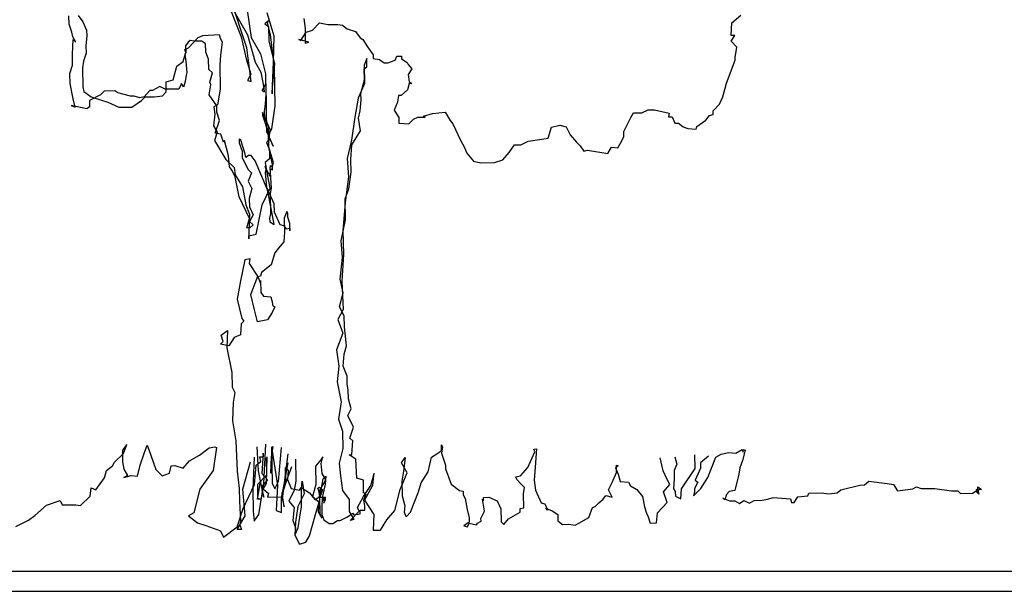
# Model space of a CAD drawing. Units: millimetres. Extents: x 2195 to 2308, y 1187 to 1295.
# Drawn here: x 2300 to 2304, y 1217 to 1220 of the extents above; entities that cross this region are included whole.
import ezdxf

# ---------------------------------------------------------------- set-up
doc = ezdxf.new("R2010")
doc.units = ezdxf.units.MM

msp = doc.modelspace()

# ---------------------------------------------------------------- linework, layer by layer
at = {"color": 36}
for p, q in [((2300.67929, 1219.73861), (2300.57499, 1220.05304)), ((2300.58079, 1219.97186), (2300.65135, 1219.79235)), ((2300.60386, 1219.94061), (2300.68281, 1219.80188)), ((2300.68089, 1219.92377), (2300.70108, 1219.78862)), ((2300.81387, 1219.79491), (2300.78042, 1219.91179)), ((2300.78557, 1219.87123), (2300.76773, 1219.8574)), ((2300.76773, 1219.8574), (2300.786, 1219.84414)), ((2300.7812, 1219.86213), (2300.78557, 1219.87123)), ((2300.79567, 1219.80366), (2300.7812, 1219.86213)), ((2300.68281, 1219.80188), (2300.72106, 1219.66702)), ((2300.786, 1219.84414), (2300.78714, 1219.77192)), ((2300.81629, 1219.64143), (2300.79567, 1219.80366)), ((2300.65135, 1219.79235), (2300.67563, 1219.68436)), ((2300.70108, 1219.78862), (2300.74751, 1219.70807)), ((2300.78714, 1219.77192), (2300.81601, 1219.65948)), ((2300.81135, 1219.66844), (2300.81387, 1219.79491)), ((2300.69999, 1219.57186), (2300.67929, 1219.73861)), ((2300.74751, 1219.70807), (2300.77165, 1219.60911)), ((2300.67563, 1219.68436), (2300.69942, 1219.60797)), ((2300.72106, 1219.66702), (2300.74893, 1219.61779)), ((2300.81601, 1219.65948), (2300.80432, 1219.5419)), ((2300.80481, 1219.5103), (2300.81135, 1219.66844)), ((2301.27167, 1219.68473), (2301.25863, 1219.65292)), ((2301.27231, 1219.6441), (2301.27167, 1219.68473)), ((2300.69942, 1219.60797), (2300.68186, 1219.57609)), ((2300.74893, 1219.61779), (2300.76369, 1219.54126)), ((2300.77165, 1219.60911), (2300.77321, 1219.5098)), ((2300.81928, 1219.45182), (2300.81629, 1219.64143)), ((2301.25863, 1219.65292), (2301.26005, 1219.56263)), ((2301.25891, 1219.63486), (2301.27231, 1219.6441)), ((2301.25977, 1219.58069), (2301.25891, 1219.63486)), ((2300.68186, 1219.57609), (2300.69999, 1219.57186)), ((2300.75487, 1219.52757), (2300.77243, 1219.55946)), ((2300.77243, 1219.55946), (2300.77613, 1219.32471)), ((2301.26005, 1219.56263), (2301.22959, 1219.4899)), ((2301.24278, 1219.51269), (2301.25977, 1219.58069)), ((2300.54707, 1219.53332), (2300.53474, 1219.45637)), ((2300.76404, 1219.51868), (2300.75487, 1219.52757)), ((2300.76369, 1219.54126), (2300.76404, 1219.51868)), ((2300.77321, 1219.5098), (2300.76948, 1219.46007)), ((2300.80432, 1219.5419), (2300.80481, 1219.5103)), ((2301.24328, 1219.48109), (2301.24278, 1219.51269)), ((2300.53029, 1219.45178), (2300.49332, 1219.50538)), ((2301.22959, 1219.4899), (2301.21303, 1219.39482)), ((2301.23962, 1219.42685), (2301.24328, 1219.48109)), ((2300.53474, 1219.45637), (2300.51682, 1219.44705)), ((2300.51682, 1219.44705), (2300.52191, 1219.41101)), ((2300.53079, 1219.42018), (2300.53029, 1219.45178)), ((2300.54498, 1219.37976), (2300.53079, 1219.42018)), ((2300.75658, 1219.41923), (2300.75679, 1219.40568)), ((2300.79405, 1219.33402), (2300.75658, 1219.41923)), ((2300.76948, 1219.46007), (2300.76554, 1219.42388)), ((2300.76554, 1219.42388), (2300.76604, 1219.39228)), ((2300.80301, 1219.33868), (2300.81928, 1219.45182)), ((2301.23116, 1219.39059), (2301.23962, 1219.42685)), ((2300.52191, 1219.41101), (2300.5138, 1219.35218)), ((2300.5234, 1219.31621), (2300.54498, 1219.37976)), ((2300.75679, 1219.40568), (2300.78523, 1219.32034)), ((2300.76604, 1219.39228), (2300.78473, 1219.35194)), ((2301.21303, 1219.39482), (2301.19675, 1219.28167)), ((2301.24118, 1219.32753), (2301.23116, 1219.39059)), ((2300.5138, 1219.35218), (2300.53236, 1219.32086)), ((2300.53236, 1219.32086), (2300.51946, 1219.28002)), ((2300.55056, 1219.31212), (2300.5234, 1219.31621)), ((2300.77613, 1219.32471), (2300.80887, 1219.25298)), ((2300.78473, 1219.35194), (2300.7858, 1219.28422)), ((2300.78523, 1219.32034), (2300.78637, 1219.24811)), ((2300.78545, 1219.30679), (2300.80301, 1219.33868)), ((2300.7863, 1219.25262), (2300.79405, 1219.33402)), ((2301.19711, 1219.2591), (2301.24118, 1219.32753)), ((2300.51946, 1219.28002), (2300.57512, 1219.18607)), ((2300.56474, 1219.2717), (2300.55056, 1219.31212)), ((2300.56911, 1219.2808), (2300.56474, 1219.2717)), ((2300.58838, 1219.20435), (2300.56911, 1219.2808)), ((2300.64127, 1219.28646), (2300.64156, 1219.2684)), ((2300.65037, 1219.28209), (2300.64127, 1219.28646)), ((2300.64156, 1219.2684), (2300.65574, 1219.22799)), ((2300.66943, 1219.21917), (2300.65037, 1219.28209)), ((2300.7858, 1219.28422), (2300.77699, 1219.27054)), ((2300.77699, 1219.27054), (2300.7911, 1219.23464)), ((2300.80887, 1219.25298), (2300.78545, 1219.30679)), ((2301.19675, 1219.28167), (2301.1756, 1219.19103)), ((2300.65574, 1219.22799), (2300.65624, 1219.19638)), ((2300.6743, 1219.19667), (2300.66943, 1219.21917)), ((2300.81015, 1219.17172), (2300.7863, 1219.25262)), ((2300.78637, 1219.24811), (2300.80593, 1219.15359)), ((2300.7911, 1219.23464), (2300.79181, 1219.18949)), ((2301.19373, 1219.1868), (2301.19711, 1219.2591)), ((2300.57512, 1219.18607), (2300.61639, 1219.14609)), ((2300.59375, 1219.15024), (2300.58838, 1219.20435)), ((2300.65624, 1219.19638), (2300.68425, 1219.13813)), ((2300.6877, 1219.20591), (2300.6743, 1219.19667)), ((2300.70124, 1219.20613), (2300.6877, 1219.20591)), ((2300.71973, 1219.17932), (2300.70124, 1219.20613)), ((2300.78069, 1219.03579), (2300.71973, 1219.17932)), ((2300.79181, 1219.18949), (2300.76953, 1219.17108)), ((2300.76953, 1219.17108), (2300.77454, 1219.13955)), ((2300.80593, 1219.15359), (2300.81015, 1219.17172)), ((2301.1756, 1219.19103), (2301.18154, 1219.10082)), ((2301.19473, 1219.1236), (2301.19373, 1219.1868)), ((2300.60758, 1219.1324), (2300.59375, 1219.15024)), ((2300.62162, 1219.10101), (2300.60758, 1219.1324)), ((2300.61639, 1219.14609), (2300.62148, 1219.11004)), ((2300.68425, 1219.13813), (2300.70259, 1219.12035)), ((2300.70259, 1219.12035), (2300.68518, 1219.07944)), ((2300.76981, 1219.15302), (2300.77454, 1219.13955)), ((2300.77934, 1219.12156), (2300.76981, 1219.15302)), ((2300.77454, 1219.13955), (2300.77031, 1219.12142)), ((2300.77031, 1219.12142), (2300.77596, 1219.04926)), ((2300.77454, 1219.13955), (2300.79317, 1219.10372)), ((2300.79409, 1219.04503), (2300.77934, 1219.12156)), ((2300.79238, 1219.15338), (2300.80593, 1219.15359)), ((2300.80593, 1219.15359), (2300.79238, 1219.15338)), ((2300.80593, 1219.15359), (2300.79245, 1219.14886)), ((2300.79245, 1219.14886), (2300.79861, 1219.0451)), ((2300.79317, 1219.10372), (2300.79711, 1219.13991)), ((2300.79711, 1219.13991), (2300.80621, 1219.13553)), ((2300.80621, 1219.13553), (2300.80593, 1219.15359)), ((2301.18247, 1219.04213), (2301.19473, 1219.1236)), ((2300.62148, 1219.11004), (2300.65852, 1219.05193)), ((2300.64124, 1219.00198), (2300.62162, 1219.10101)), ((2300.68518, 1219.07944), (2300.7038, 1219.04361)), ((2301.18154, 1219.10082), (2301.16548, 1218.97413)), ((2300.65852, 1219.05193), (2300.67349, 1218.96185)), ((2300.7038, 1219.04361), (2300.69104, 1218.99374)), ((2300.75474, 1218.96313), (2300.79409, 1219.04503)), ((2300.77596, 1219.04926), (2300.81336, 1218.96857)), ((2300.80031, 1218.93676), (2300.78069, 1219.03579)), ((2300.79861, 1219.0451), (2300.79452, 1219.01795)), ((2301.16519, 1218.99219), (2301.18247, 1219.04213)), ((2300.69261, 1218.89442), (2300.64124, 1219.00198)), ((2300.69104, 1218.99374), (2300.69169, 1218.95311)), ((2300.79452, 1219.01795), (2300.79609, 1218.91863)), ((2301.16548, 1218.97413), (2301.15414, 1218.83397)), ((2301.16683, 1218.88836), (2301.16519, 1218.99219)), ((2300.67349, 1218.96185), (2300.69226, 1218.91699)), ((2300.69169, 1218.95311), (2300.71038, 1218.91276)), ((2300.72542, 1218.81818), (2300.75474, 1218.96313)), ((2300.815, 1218.86474), (2300.80031, 1218.93676)), ((2300.81336, 1218.96857), (2300.814, 1218.92794)), ((2300.814, 1218.92794), (2300.84208, 1218.86517)), ((2300.8772, 1218.92894), (2300.86416, 1218.89713)), ((2300.88186, 1218.91998), (2300.8772, 1218.92894)), ((2300.67978, 1218.84906), (2300.69261, 1218.89442)), ((2300.69226, 1218.91699), (2300.68917, 1218.82663)), ((2300.71038, 1218.91276), (2300.69282, 1218.88088)), ((2300.69282, 1218.88088), (2300.71117, 1218.86311)), ((2300.79609, 1218.91863), (2300.79193, 1218.89599)), ((2300.79193, 1218.89599), (2300.79221, 1218.87793)), ((2300.79221, 1218.87793), (2300.815, 1218.86474)), ((2300.86416, 1218.89713), (2300.86522, 1218.82941)), ((2300.88214, 1218.90193), (2300.88186, 1218.91998)), ((2300.89167, 1218.87047), (2300.88214, 1218.90193)), ((2301.1459, 1218.78417), (2301.16683, 1218.88836)), ((2300.69332, 1218.84928), (2300.67978, 1218.84906)), ((2300.71117, 1218.86311), (2300.69332, 1218.84928)), ((2300.84208, 1218.86517), (2300.86021, 1218.86094)), ((2300.86021, 1218.86094), (2300.87404, 1218.8431)), ((2300.86522, 1218.82941), (2300.86149, 1218.77968)), ((2300.87404, 1218.8431), (2300.89203, 1218.8479)), ((2300.89224, 1218.83435), (2300.89167, 1218.87047)), ((2300.89203, 1218.8479), (2300.89224, 1218.83435)), ((2301.15414, 1218.83397), (2301.156, 1218.7166)), ((2300.68917, 1218.82663), (2300.68966, 1218.79503)), ((2300.68945, 1218.80858), (2300.72542, 1218.81818)), ((2300.68966, 1218.79503), (2300.68945, 1218.80858)), ((2300.86149, 1218.77968), (2300.83491, 1218.74766)), ((2301.15169, 1218.70298), (2301.1459, 1218.78417)), ((2300.83491, 1218.74766), (2300.8172, 1218.7248)), ((2300.66873, 1218.69085), (2300.6478, 1218.58666)), ((2300.69574, 1218.69579), (2300.66873, 1218.69085)), ((2300.69159, 1218.67315), (2300.69574, 1218.69579)), ((2300.8172, 1218.7248), (2300.80007, 1218.66583)), ((2301.13986, 1218.59442), (2301.15169, 1218.70298)), ((2301.156, 1218.7166), (2301.14903, 1218.58554)), ((2300.73321, 1218.61059), (2300.69159, 1218.67315)), ((2300.80007, 1218.66583), (2300.75099, 1218.62893)), ((2300.6478, 1218.58666), (2300.63116, 1218.49609)), ((2300.69852, 1218.51973), (2300.73321, 1218.61059)), ((2300.74676, 1218.6108), (2300.73328, 1218.60607)), ((2300.73328, 1218.60607), (2300.74733, 1218.57469)), ((2300.75099, 1218.62893), (2300.74676, 1218.6108)), ((2300.74711, 1218.58823), (2300.74804, 1218.52954)), ((2300.74733, 1218.57469), (2300.74711, 1218.58823)), ((2301.15447, 1218.52692), (2301.13986, 1218.59442)), ((2301.14903, 1218.58554), (2301.15575, 1218.44566)), ((2300.63116, 1218.49609), (2300.65523, 1218.40164)), ((2300.71779, 1218.44327), (2300.69852, 1218.51973)), ((2300.74804, 1218.52954), (2300.76187, 1218.5117)), ((2300.76187, 1218.5117), (2300.79805, 1218.50775)), ((2300.79805, 1218.50775), (2300.80285, 1218.48977)), ((2300.80285, 1218.48977), (2300.80779, 1218.46275)), ((2301.13748, 1218.45892), (2301.15447, 1218.52692)), ((2300.73226, 1218.3848), (2300.71779, 1218.44327)), ((2300.81689, 1218.45838), (2300.80378, 1218.43108)), ((2300.80779, 1218.46275), (2300.81689, 1218.45838)), ((2301.15575, 1218.44566), (2301.12945, 1218.39558)), ((2301.16077, 1218.41413), (2301.13748, 1218.45892)), ((2300.65523, 1218.40164), (2300.66447, 1218.38824)), ((2300.78177, 1218.39461), (2300.73226, 1218.3848)), ((2300.80378, 1218.43108), (2300.78177, 1218.39461)), ((2301.12945, 1218.39558), (2301.15309, 1218.32822)), ((2301.16162, 1218.35996), (2301.16077, 1218.41413)), ((2300.55268, 1218.31875), (2300.58393, 1218.34182)), ((2300.58393, 1218.34182), (2300.58076, 1218.25597)), ((2300.65114, 1218.37449), (2300.64748, 1218.32024)), ((2300.66447, 1218.38824), (2300.65114, 1218.37449)), ((2301.17215, 1218.2653), (2301.16162, 1218.35996)), ((2300.56221, 1218.28729), (2300.55268, 1218.31875)), ((2300.6161, 1218.3062), (2300.58965, 1218.26515)), ((2300.64748, 1218.32024), (2300.6161, 1218.3062)), ((2301.15309, 1218.32822), (2301.12277, 1218.24646)), ((2300.54888, 1218.27353), (2300.56221, 1218.28729)), ((2300.58965, 1218.26515), (2300.54888, 1218.27353)), ((2300.58076, 1218.25597), (2300.60526, 1218.13444)), ((2301.12277, 1218.24646), (2301.13308, 1218.16535)), ((2301.15924, 1218.22446), (2301.17215, 1218.2653)), ((2301.15565, 1218.1657), (2301.15924, 1218.22446)), ((2301.13308, 1218.16535), (2301.12526, 1218.08846)), ((2301.1745, 1218.11633), (2301.15565, 1218.1657)), ((2300.60526, 1218.13444), (2300.6064, 1218.06221)), ((2301.17514, 1218.0757), (2301.1745, 1218.11633)), ((2300.6064, 1218.06221), (2300.62037, 1218.03534)), ((2301.12526, 1218.08846), (2301.14489, 1217.98943)), ((2301.18008, 1218.04869), (2301.17514, 1218.0757)), ((2300.62037, 1218.03534), (2300.61212, 1217.98554)), ((2301.18079, 1218.00354), (2301.18008, 1218.04869)), ((2301.19512, 1217.9541), (2301.18079, 1218.00354)), ((2300.61212, 1217.98554), (2300.60903, 1217.89518)), ((2301.14489, 1217.98943), (2301.1327, 1217.90344)), ((2301.17756, 1217.92221), (2301.19512, 1217.9541)), ((2301.20557, 1217.86395), (2301.17756, 1217.92221)), ((2300.60903, 1217.89518), (2300.62414, 1217.79608)), ((2301.1327, 1217.90344), (2301.15168, 1217.84504)), ((2301.18837, 1217.8095), (2301.20557, 1217.86395)), ((2301.15168, 1217.84504), (2301.15303, 1217.75927)), ((2301.20212, 1217.79617), (2301.18837, 1217.8095)), ((2300.62414, 1217.79608), (2300.63101, 1217.64718)), ((2301.15303, 1217.75927), (2301.13612, 1217.68675)), ((2301.19868, 1217.72838), (2301.20212, 1217.79617)), ((2301.18513, 1217.72817), (2301.19868, 1217.72838)), ((2301.21709, 1217.70609), (2301.18513, 1217.72817)), ((2301.13612, 1217.68675), (2301.14163, 1217.62362)), ((2301.2231, 1217.61136), (2301.21709, 1217.70609)), ((2300.63101, 1217.64718), (2300.64139, 1217.56155)), ((2301.14163, 1217.62362), (2301.1518, 1217.55154)), ((2301.25484, 1217.60283), (2301.2231, 1217.61136)), ((2300.64139, 1217.56155), (2300.64239, 1217.49835)), ((2300.64239, 1217.49835), (2300.64847, 1217.3991)), ((2301.18411, 1217.50689), (2301.18503, 1217.44821))]:
    msp.add_line(p, q, dxfattribs=at)
at = {"color": 3}
for p, q in [((2303.07506, 1219.86219), (2303.11964, 1219.89902)), ((2299.80144, 1219.85571), (2299.8008, 1219.89634)), ((2299.81563, 1219.81529), (2299.80144, 1219.85571)), ((2299.84595, 1219.89705), (2299.86902, 1219.8658)), ((2299.86902, 1219.8658), (2299.88772, 1219.82546)), ((2300.96149, 1219.88304), (2300.96679, 1219.83345)), ((2301.00305, 1219.82499), (2301.03859, 1219.86168)), ((2301.03859, 1219.86168), (2301.07936, 1219.85329)), ((2301.07936, 1219.85329), (2301.12902, 1219.85407)), ((2301.12902, 1219.85407), (2301.15166, 1219.84991)), ((2301.15166, 1219.84991), (2301.17452, 1219.83221)), ((2303.07155, 1219.79892), (2303.07506, 1219.86219)), ((2299.8205, 1219.79279), (2299.81563, 1219.81529)), ((2299.88772, 1219.82546), (2299.88814, 1219.79837)), ((2300.46161, 1219.79839), (2300.5428, 1219.80418)), ((2300.5428, 1219.80418), (2300.5476, 1219.7862)), ((2300.94514, 1219.77441), (2300.97159, 1219.81546)), ((2300.96679, 1219.83345), (2300.96793, 1219.76122)), ((2300.97159, 1219.81546), (2301.00305, 1219.82499)), ((2301.17452, 1219.83221), (2301.21536, 1219.81931)), ((2301.21536, 1219.81931), (2301.23843, 1219.78806)), ((2299.81734, 1219.70695), (2299.82071, 1219.77925)), ((2299.83447, 1219.76592), (2299.8205, 1219.79279)), ((2299.82071, 1219.77925), (2299.83447, 1219.76592)), ((2299.88814, 1219.79837), (2299.88441, 1219.74864)), ((2300.38988, 1219.76565), (2300.37662, 1219.74738)), ((2300.39876, 1219.77482), (2300.38988, 1219.76565)), ((2300.3903, 1219.73856), (2300.43918, 1219.789)), ((2300.42141, 1219.77066), (2300.39876, 1219.77482)), ((2300.45752, 1219.77123), (2300.42141, 1219.77066)), ((2300.43918, 1219.789), (2300.46161, 1219.79839)), ((2300.47579, 1219.75797), (2300.45752, 1219.77123)), ((2300.47643, 1219.71734), (2300.47579, 1219.75797)), ((2300.5476, 1219.7862), (2300.55691, 1219.76828)), ((2300.55691, 1219.76828), (2300.54895, 1219.70043)), ((2300.93604, 1219.77878), (2300.94514, 1219.77441)), ((2300.98591, 1219.76602), (2300.93604, 1219.77878)), ((2300.96793, 1219.76122), (2300.98591, 1219.76602)), ((2301.23843, 1219.78806), (2301.25212, 1219.77925)), ((2301.25212, 1219.77925), (2301.27526, 1219.74349)), ((2303.0896, 1219.7992), (2303.07155, 1219.79892)), ((2303.07197, 1219.77183), (2303.0896, 1219.7992)), ((2303.09956, 1219.74066), (2303.07197, 1219.77183)), ((2299.81819, 1219.65277), (2299.81734, 1219.70695)), ((2299.88498, 1219.71253), (2299.87208, 1219.67169)), ((2299.88441, 1219.74864), (2299.88498, 1219.71253)), ((2300.36429, 1219.67042), (2300.37712, 1219.71578)), ((2300.37239, 1219.72925), (2300.3903, 1219.73856)), ((2300.37712, 1219.71578), (2300.37239, 1219.72925)), ((2300.37712, 1219.71578), (2300.37275, 1219.70668)), ((2300.37275, 1219.70668), (2300.37783, 1219.67063)), ((2300.37662, 1219.74738), (2300.37712, 1219.71578)), ((2300.49055, 1219.68144), (2300.47643, 1219.71734)), ((2301.27526, 1219.74349), (2301.30299, 1219.70329)), ((2303.09131, 1219.69086), (2303.09956, 1219.74066)), ((2299.87208, 1219.67169), (2299.86806, 1219.64001)), ((2300.33304, 1219.64735), (2300.36429, 1219.67042)), ((2300.37783, 1219.67063), (2300.3832, 1219.61653)), ((2300.49133, 1219.63178), (2300.49055, 1219.68144)), ((2300.54895, 1219.70043), (2300.54515, 1219.65521)), ((2300.54515, 1219.65521), (2300.54707, 1219.53332)), ((2301.30299, 1219.70329), (2301.30327, 1219.68523)), ((2301.30327, 1219.68523), (2301.33494, 1219.68122)), ((2301.33494, 1219.68122), (2301.3578, 1219.66351)), ((2301.3578, 1219.66351), (2301.37586, 1219.6638)), ((2301.37586, 1219.6638), (2301.41176, 1219.67791)), ((2301.41176, 1219.67791), (2301.4205, 1219.69611)), ((2301.4205, 1219.69611), (2301.44308, 1219.69647)), ((2301.44308, 1219.69647), (2301.44329, 1219.68293)), ((2301.44329, 1219.68293), (2301.47066, 1219.66529)), ((2301.47066, 1219.66529), (2301.47532, 1219.65634)), ((2301.47532, 1219.65634), (2301.49373, 1219.63405)), ((2303.04816, 1219.56375), (2303.09153, 1219.67732)), ((2303.09153, 1219.67732), (2303.09131, 1219.69086)), ((2299.80529, 1219.61193), (2299.81819, 1219.65277)), ((2299.80607, 1219.56227), (2299.80529, 1219.61193)), ((2299.86806, 1219.64001), (2299.86956, 1219.54521)), ((2300.31605, 1219.57935), (2300.33304, 1219.64735)), ((2300.3832, 1219.61653), (2300.3789, 1219.60292)), ((2300.50967, 1219.61401), (2300.49133, 1219.63178)), ((2300.49684, 1219.56865), (2300.50967, 1219.61401)), ((2301.49373, 1219.63405), (2301.4761, 1219.60668)), ((2301.4761, 1219.60668), (2301.48118, 1219.57064)), ((2299.82083, 1219.48574), (2299.80607, 1219.56227)), ((2300.28008, 1219.56975), (2300.31605, 1219.57935)), ((2300.28086, 1219.52009), (2300.28008, 1219.56975)), ((2300.35697, 1219.56193), (2300.34385, 1219.53463)), ((2300.36628, 1219.54402), (2300.35697, 1219.56193)), ((2300.37488, 1219.57125), (2300.36628, 1219.54402)), ((2300.3789, 1219.60292), (2300.37488, 1219.57125)), ((2300.50157, 1219.55518), (2300.49684, 1219.56865)), ((2301.48133, 1219.56161), (2301.4728, 1219.52986)), ((2301.48118, 1219.57064), (2301.49487, 1219.56182)), ((2301.49487, 1219.56182), (2301.48133, 1219.56161)), ((2303.03117, 1219.49575), (2303.04816, 1219.56375)), ((2299.86956, 1219.54521), (2299.87443, 1219.52271)), ((2299.87443, 1219.52271), (2299.91097, 1219.4962)), ((2299.97375, 1219.52428), (2299.95597, 1219.50594)), ((2300.02792, 1219.52513), (2299.97375, 1219.52428)), ((2300.0416, 1219.51632), (2300.02792, 1219.52513)), ((2300.10509, 1219.49926), (2300.0416, 1219.51632)), ((2300.19946, 1219.52784), (2300.17288, 1219.49581)), ((2300.21301, 1219.52805), (2300.19946, 1219.52784)), ((2300.24884, 1219.54668), (2300.21301, 1219.52805)), ((2300.27614, 1219.53356), (2300.24884, 1219.54668)), ((2300.26309, 1219.50175), (2300.28086, 1219.52009)), ((2300.34385, 1219.53463), (2300.27614, 1219.53356)), ((2300.49332, 1219.50538), (2300.50157, 1219.55518)), ((2301.4728, 1219.52986), (2301.44162, 1219.50228)), ((2299.8305, 1219.44526), (2299.82083, 1219.48574)), ((2299.95597, 1219.50594), (2299.90223, 1219.478)), ((2299.90223, 1219.478), (2299.90273, 1219.4464)), ((2299.91097, 1219.4962), (2299.96091, 1219.47892)), ((2299.96091, 1219.47892), (2299.99266, 1219.47039)), ((2299.99266, 1219.47039), (2300.04726, 1219.44416)), ((2300.12315, 1219.49954), (2300.10509, 1219.49926)), ((2300.11046, 1219.44516), (2300.15962, 1219.47754)), ((2300.15038, 1219.49094), (2300.12315, 1219.49954)), ((2300.17288, 1219.49581), (2300.15038, 1219.49094)), ((2300.15962, 1219.47754), (2300.17739, 1219.49588)), ((2300.17739, 1219.49588), (2300.22253, 1219.4966)), ((2300.22253, 1219.4966), (2300.26309, 1219.50175)), ((2301.42406, 1219.47039), (2301.40665, 1219.42948)), ((2301.42808, 1219.50207), (2301.42406, 1219.47039)), ((2301.44162, 1219.50228), (2301.42808, 1219.50207)), ((2303.01369, 1219.45935), (2303.03117, 1219.49575)), ((2299.8123, 1219.454), (2299.8305, 1219.44526)), ((2299.88933, 1219.43715), (2299.8123, 1219.454)), ((2299.90273, 1219.4464), (2299.88933, 1219.43715)), ((2300.04726, 1219.44416), (2300.11046, 1219.44516)), ((2301.40665, 1219.42948), (2301.42979, 1219.39372)), ((2301.55161, 1219.40016), (2301.59654, 1219.41441)), ((2301.59654, 1219.41441), (2301.65966, 1219.41993)), ((2301.65966, 1219.41993), (2301.68288, 1219.37965)), ((2302.57672, 1219.39375), (2302.58991, 1219.41654)), ((2302.58991, 1219.41654), (2302.63054, 1219.41718)), ((2302.63054, 1219.41718), (2302.66192, 1219.43122)), ((2302.66192, 1219.43122), (2302.69352, 1219.43172)), ((2302.69352, 1219.43172), (2302.76604, 1219.4148)), ((2302.76604, 1219.4148), (2302.76181, 1219.39667)), ((2301.42979, 1219.39372), (2301.43022, 1219.36664)), ((2301.43022, 1219.36664), (2301.47995, 1219.3629)), ((2301.47995, 1219.3629), (2301.50216, 1219.38583)), ((2301.50216, 1219.38583), (2301.52459, 1219.39522)), ((2301.52459, 1219.39522), (2301.56071, 1219.39579)), ((2301.56071, 1219.39579), (2301.55161, 1219.40016)), ((2301.68288, 1219.37965), (2301.69671, 1219.36181)), ((2302.54167, 1219.32547), (2302.57672, 1219.39375)), ((2302.76181, 1219.39667), (2302.77987, 1219.39696)), ((2302.77987, 1219.39696), (2302.79391, 1219.36557)), ((2302.79391, 1219.36557), (2302.81196, 1219.36585)), ((2302.81196, 1219.36585), (2302.83482, 1219.34815)), ((2302.90254, 1219.34922), (2302.94718, 1219.38153)), ((2302.94718, 1219.38153), (2302.96488, 1219.40439)), ((2302.96488, 1219.40439), (2302.98287, 1219.40919)), ((2301.69671, 1219.36181), (2301.7341, 1219.28112)), ((2302.16741, 1219.29247), (2302.18461, 1219.34693)), ((2302.18461, 1219.34693), (2302.2251, 1219.3566)), ((2302.2251, 1219.3566), (2302.25684, 1219.34807)), ((2302.25684, 1219.34807), (2302.27554, 1219.30772)), ((2302.5421, 1219.29838), (2302.54167, 1219.32547)), ((2302.83482, 1219.34815), (2302.85754, 1219.33948)), ((2302.85754, 1219.33948), (2302.89824, 1219.33561)), ((2302.89824, 1219.33561), (2302.90254, 1219.34922)), ((2301.7341, 1219.28112), (2301.75266, 1219.2498)), ((2302.03248, 1219.25873), (2302.06831, 1219.27736)), ((2302.06831, 1219.27736), (2302.13588, 1219.28746)), ((2302.13588, 1219.28746), (2302.16741, 1219.29247)), ((2302.27554, 1219.30772), (2302.30771, 1219.27211)), ((2302.30771, 1219.27211), (2302.32605, 1219.25433)), ((2302.51135, 1219.24371), (2302.52454, 1219.2665)), ((2302.52454, 1219.2665), (2302.5421, 1219.29838)), ((2301.75266, 1219.2498), (2301.7667, 1219.21842)), ((2301.7667, 1219.21842), (2301.79894, 1219.17829)), ((2301.94333, 1219.18508), (2301.97436, 1219.22169)), ((2301.97436, 1219.22169), (2302.00088, 1219.25823)), ((2302.00088, 1219.25823), (2302.03248, 1219.25873)), ((2302.32605, 1219.25433), (2302.34454, 1219.22753)), ((2302.34454, 1219.22753), (2302.36252, 1219.23233)), ((2302.36252, 1219.23233), (2302.46212, 1219.21584)), ((2302.46212, 1219.21584), (2302.47968, 1219.24773)), ((2302.47968, 1219.24773), (2302.51135, 1219.24371)), ((2301.79894, 1219.17829), (2301.8352, 1219.16983)), ((2301.8352, 1219.16983), (2301.90291, 1219.1709)), ((2301.90291, 1219.1709), (2301.94333, 1219.18508)), ((2300.08708, 1217.77858), (2300.06493, 1217.75114)), ((2300.06973, 1217.73315), (2300.08708, 1217.77858)), ((2300.17349, 1217.7393), (2300.18646, 1217.77563)), ((2300.18646, 1217.77563), (2300.20531, 1217.72626)), ((2300.44464, 1217.72552), (2300.49373, 1217.76241)), ((2300.49373, 1217.76241), (2300.52074, 1217.76736)), ((2300.52984, 1217.76298), (2300.51356, 1217.64984)), ((2300.52074, 1217.76736), (2300.52984, 1217.76298)), ((2300.72847, 1217.76612), (2300.73484, 1217.64882)), ((2300.76292, 1217.58604), (2300.7734, 1217.78037)), ((2300.8007, 1217.76726), (2300.83078, 1217.57808)), ((2300.80973, 1217.7674), (2300.80077, 1217.76274)), ((2300.80077, 1217.76274), (2300.80355, 1217.58668)), ((2300.80148, 1217.7176), (2300.80973, 1217.7674)), ((2300.83501, 1217.59621), (2300.85043, 1217.76353)), ((2301.64044, 1217.77599), (2301.6451, 1217.76703)), ((2301.64087, 1217.7489), (2301.64044, 1217.77599)), ((2301.6451, 1217.76703), (2301.64108, 1217.73536)), ((2300.02523, 1217.69181), (2300.06973, 1217.73315)), ((2300.06493, 1217.75114), (2300.06586, 1217.69245)), ((2300.15192, 1217.67574), (2300.17349, 1217.7393)), ((2300.20531, 1217.72626), (2300.22902, 1217.65438)), ((2300.39541, 1217.69765), (2300.44464, 1217.72552)), ((2300.71571, 1217.71625), (2300.70918, 1217.5581)), ((2300.7428, 1217.71667), (2300.76086, 1217.71696)), ((2300.74767, 1217.69417), (2300.7428, 1217.71667)), ((2300.76057, 1217.73502), (2300.75311, 1217.63556)), ((2300.76086, 1217.71696), (2300.76057, 1217.73502)), ((2300.77447, 1217.71266), (2300.77582, 1217.62688)), ((2300.77646, 1217.58626), (2300.77891, 1217.71724)), ((2300.79825, 1217.63627), (2300.80148, 1217.7176)), ((2300.88253, 1217.73242), (2300.85442, 1217.51072)), ((2301.05436, 1217.71707), (2301.04554, 1217.70339)), ((2301.04583, 1217.68533), (2301.05436, 1217.71707)), ((2301.44316, 1217.68708), (2301.46079, 1217.71445)), ((2301.46079, 1217.71445), (2301.45283, 1217.6466)), ((2301.57479, 1217.644), (2301.59171, 1217.71652)), ((2301.59171, 1217.71652), (2301.62303, 1217.73507)), ((2301.62303, 1217.73507), (2301.64087, 1217.7489)), ((2301.64108, 1217.73536), (2301.66007, 1217.67696)), ((2302.06664, 1217.66531), (2302.10155, 1217.74262)), ((2302.09682, 1217.75609), (2302.11036, 1217.75631)), ((2302.10155, 1217.74262), (2302.09682, 1217.75609)), ((2302.11036, 1217.75631), (2302.10276, 1217.66588)), ((2302.73519, 1217.64876), (2302.72065, 1217.71175)), ((2302.79281, 1217.7174), (2302.80241, 1217.68143)), ((2302.89305, 1217.66028), (2302.89199, 1217.728)), ((2302.95984, 1217.72004), (2302.91971, 1217.6878)), ((2302.95697, 1217.61614), (2302.99603, 1217.71609)), ((2302.99603, 1217.71609), (2303.0229, 1217.73006)), ((2303.0229, 1217.73006), (2303.05888, 1217.73966)), ((2303.05888, 1217.73966), (2303.09506, 1217.73572)), ((2303.09506, 1217.73572), (2303.12638, 1217.75427)), ((2303.12638, 1217.75427), (2303.1311, 1217.7408)), ((2303.13999, 1217.74997), (2303.12723, 1217.7001)), ((2303.13089, 1217.75434), (2303.13999, 1217.74997)), ((2303.1311, 1217.7408), (2303.13089, 1217.75434)), ((2299.98524, 1217.65054), (2300.01649, 1217.67361)), ((2300.01649, 1217.67361), (2300.02523, 1217.69181)), ((2300.06586, 1217.69245), (2300.07094, 1217.65641)), ((2300.13923, 1217.62136), (2300.15192, 1217.67574)), ((2300.29702, 1217.63739), (2300.30548, 1217.67365)), ((2300.30548, 1217.67365), (2300.32353, 1217.67394)), ((2300.32353, 1217.67394), (2300.36438, 1217.66103)), ((2300.36438, 1217.66103), (2300.39541, 1217.69765)), ((2300.65952, 1217.55732), (2300.69801, 1217.69339)), ((2300.71785, 1217.58082), (2300.72538, 1217.67576)), ((2300.72538, 1217.67576), (2300.74767, 1217.69417)), ((2300.8499, 1217.51065), (2300.88324, 1217.68728)), ((2300.85399, 1217.53781), (2300.90158, 1217.66951)), ((2300.87005, 1217.6645), (2300.88381, 1217.65117)), ((2300.87127, 1217.58775), (2300.87005, 1217.6645)), ((2300.91907, 1217.70591), (2300.92078, 1217.59756)), ((2301.04554, 1217.70339), (2301.01896, 1217.67136)), ((2301.01896, 1217.67136), (2301.02038, 1217.58107)), ((2301.05113, 1217.63574), (2301.04583, 1217.68533)), ((2301.47103, 1217.63785), (2301.44316, 1217.68708)), ((2301.66007, 1217.67696), (2301.66035, 1217.6589)), ((2302.03117, 1217.62411), (2302.06664, 1217.66531)), ((2302.10276, 1217.66588), (2302.09924, 1217.60261)), ((2302.51356, 1217.67236), (2302.50016, 1217.66312)), ((2302.50016, 1217.66312), (2302.51421, 1217.63173)), ((2302.50503, 1217.64062), (2302.50446, 1217.67673)), ((2302.50446, 1217.67673), (2302.51356, 1217.67236)), ((2302.80241, 1217.68143), (2302.78937, 1217.64962)), ((2302.91971, 1217.6878), (2302.92014, 1217.66071)), ((2303.11426, 1217.66377), (2303.11024, 1217.6321)), ((2303.12723, 1217.7001), (2303.11426, 1217.66377)), ((2299.93256, 1217.55488), (2299.97678, 1217.61428)), ((2299.97678, 1217.61428), (2299.98524, 1217.65054)), ((2300.07094, 1217.65641), (2300.0895, 1217.62509)), ((2300.07158, 1217.61578), (2300.10756, 1217.62537)), ((2300.0895, 1217.62509), (2300.07158, 1217.61578)), ((2300.10756, 1217.62537), (2300.13923, 1217.62136)), ((2300.22902, 1217.65438), (2300.26112, 1217.62328)), ((2300.26112, 1217.62328), (2300.29702, 1217.63739)), ((2300.51356, 1217.64984), (2300.44727, 1217.55849)), ((2300.77582, 1217.62688), (2300.73139, 1217.58103)), ((2300.73484, 1217.64882), (2300.75446, 1217.54978)), ((2300.75311, 1217.63556), (2300.78069, 1217.60438)), ((2300.79804, 1217.64981), (2300.79825, 1217.63627)), ((2300.88381, 1217.65117), (2300.88001, 1217.60595)), ((2301.06968, 1217.60443), (2301.05113, 1217.63574)), ((2301.05607, 1217.60873), (2301.0694, 1217.62248)), ((2301.0694, 1217.62248), (2301.06552, 1217.58178)), ((2301.29138, 1217.57632), (2301.30852, 1217.63529)), ((2301.30414, 1217.62619), (2301.30041, 1217.57646)), ((2301.4362, 1217.55602), (2301.47103, 1217.63785)), ((2301.45283, 1217.6466), (2301.44459, 1217.5968)), ((2301.53953, 1217.58926), (2301.57479, 1217.644)), ((2301.66035, 1217.6589), (2301.68865, 1217.58258)), ((2302.00867, 1217.61924), (2302.03117, 1217.62411)), ((2302.0134, 1217.60577), (2302.00867, 1217.61924)), ((2302.48325, 1217.5906), (2302.50503, 1217.64062)), ((2302.51421, 1217.63173), (2302.5238, 1217.59576)), ((2302.75389, 1217.60842), (2302.73519, 1217.64876)), ((2302.78937, 1217.64962), (2302.79001, 1217.60899)), ((2302.82691, 1217.5599), (2302.89305, 1217.66028)), ((2302.92014, 1217.66071), (2302.89398, 1217.6016)), ((2302.92171, 1217.56139), (2302.95697, 1217.61614)), ((2303.11024, 1217.6321), (2303.08895, 1217.55049)), ((2299.90598, 1217.52285), (2299.90985, 1217.56355)), ((2299.90985, 1217.56355), (2299.93256, 1217.55488)), ((2300.66101, 1217.46252), (2300.71785, 1217.58082)), ((2300.73139, 1217.58103), (2300.73246, 1217.51331)), ((2300.73253, 1217.5088), (2300.74486, 1217.58576)), ((2300.73826, 1217.43213), (2300.76292, 1217.58604)), ((2300.78069, 1217.60438), (2300.74966, 1217.56777)), ((2300.74966, 1217.56777), (2300.78628, 1217.53674)), ((2300.75446, 1217.54978), (2300.77646, 1217.58626)), ((2300.80355, 1217.58668), (2300.81752, 1217.55981)), ((2300.81752, 1217.55981), (2300.83501, 1217.59621)), ((2300.83078, 1217.57808), (2300.82374, 1217.45154)), ((2300.84976, 1217.51968), (2300.87127, 1217.58775)), ((2300.88001, 1217.60595), (2300.89878, 1217.56109)), ((2300.92078, 1217.59756), (2300.91246, 1217.55228)), ((2300.93955, 1217.5527), (2300.94837, 1217.56639)), ((2300.94837, 1217.56639), (2300.98942, 1217.53994)), ((2300.94858, 1217.55285), (2300.95238, 1217.59806)), ((2300.95238, 1217.59806), (2300.96241, 1217.535)), ((2301.02038, 1217.58107), (2301.00325, 1217.5221)), ((2301.02969, 1217.56316), (2301.03865, 1217.56781)), ((2301.03865, 1217.56781), (2301.05241, 1217.55448)), ((2301.03894, 1217.54976), (2301.06968, 1217.60443)), ((2301.03944, 1217.51816), (2301.05607, 1217.60873)), ((2301.06552, 1217.58178), (2301.05291, 1217.52288)), ((2301.25612, 1217.52157), (2301.29138, 1217.57632)), ((2301.30041, 1217.57646), (2301.26092, 1217.50359)), ((2301.44459, 1217.5968), (2301.44573, 1217.52457)), ((2301.5267, 1217.5439), (2301.53953, 1217.58926)), ((2301.68865, 1217.58258), (2301.72978, 1217.55162)), ((2302.03181, 1217.58348), (2302.0134, 1217.60577)), ((2302.05015, 1217.56571), (2302.03181, 1217.58348)), ((2302.04614, 1217.53404), (2302.05015, 1217.56571)), ((2302.09924, 1217.60261), (2302.10454, 1217.55302)), ((2302.46576, 1217.5542), (2302.48325, 1217.5906)), ((2302.5238, 1217.59576), (2302.5645, 1217.59188)), ((2302.5645, 1217.59188), (2302.57382, 1217.57397)), ((2302.57382, 1217.57397), (2302.6057, 1217.55641)), ((2302.73683, 1217.54493), (2302.76786, 1217.58155)), ((2302.76786, 1217.58155), (2302.75389, 1217.60842)), ((2302.79001, 1217.60899), (2302.78628, 1217.55926)), ((2302.90767, 1217.59278), (2302.89011, 1217.5609)), ((2302.89398, 1217.6016), (2302.90767, 1217.59278)), ((2303.61269, 1217.55423), (2303.70713, 1217.5783)), ((2303.70713, 1217.5783), (2303.72971, 1217.57866)), ((2303.72971, 1217.57866), (2303.75199, 1217.59707)), ((2303.75199, 1217.59707), (2303.84249, 1217.58495)), ((2303.84249, 1217.58495), (2303.87417, 1217.58093)), ((2303.87417, 1217.58093), (2303.89272, 1217.54962)), ((2303.96932, 1217.55986), (2303.98724, 1217.56917)), ((2303.98724, 1217.56917), (2304.00995, 1217.5605)), ((2304.28977, 1217.56943), (2304.30804, 1217.55617)), ((2304.29006, 1217.55137), (2304.28977, 1217.56943)), ((2299.85703, 1217.47693), (2299.90598, 1217.52285)), ((2300.44727, 1217.55849), (2300.41752, 1217.44061)), ((2300.67061, 1217.42654), (2300.65952, 1217.55732)), ((2300.70918, 1217.5581), (2300.71088, 1217.44976)), ((2300.76399, 1217.51833), (2300.75446, 1217.54978)), ((2300.75446, 1217.54978), (2300.76399, 1217.51833)), ((2300.78628, 1217.53674), (2300.78205, 1217.51861)), ((2300.78205, 1217.51861), (2300.84976, 1217.51968)), ((2300.86409, 1217.47024), (2300.85399, 1217.53781)), ((2300.91246, 1217.55228), (2300.88623, 1217.49768)), ((2300.89878, 1217.56109), (2300.93955, 1217.5527)), ((2300.96241, 1217.535), (2300.9318, 1217.4713)), ((2300.94986, 1217.47159), (2300.94858, 1217.55285)), ((2300.98942, 1217.53994), (2301.01708, 1217.50426)), ((2301.00325, 1217.5221), (2301.03528, 1217.49551)), ((2301.01708, 1217.50426), (2301.03936, 1217.52267)), ((2301.03442, 1217.54969), (2301.02969, 1217.56316)), ((2301.03936, 1217.52267), (2301.03442, 1217.54969)), ((2301.03965, 1217.50461), (2301.03894, 1217.54976)), ((2301.05241, 1217.55448), (2301.03944, 1217.51816)), ((2301.03944, 1217.51816), (2301.06652, 1217.51858)), ((2301.04072, 1217.4369), (2301.03944, 1217.51816)), ((2301.05291, 1217.52288), (2301.04903, 1217.48218)), ((2301.06652, 1217.51858), (2301.05305, 1217.51386)), ((2301.05778, 1217.50038), (2301.06652, 1217.51858)), ((2301.06652, 1217.51858), (2301.06674, 1217.50504)), ((2301.22538, 1217.4669), (2301.25612, 1217.52157)), ((2301.25641, 1217.50352), (2301.26945, 1217.53533)), ((2301.41075, 1217.45177), (2301.4362, 1217.55602)), ((2301.44573, 1217.52457), (2301.46005, 1217.47512)), ((2301.48764, 1217.44395), (2301.5267, 1217.5439)), ((2301.72978, 1217.55162), (2301.7479, 1217.54739)), ((2301.7479, 1217.54739), (2301.74819, 1217.52934)), ((2301.74819, 1217.52934), (2301.7575, 1217.51142)), ((2301.84772, 1217.51736), (2301.8748, 1217.51779)), ((2301.848, 1217.4993), (2301.84772, 1217.51736)), ((2301.8748, 1217.51779), (2301.91572, 1217.50037)), ((2302.0472, 1217.46632), (2302.04614, 1217.53404)), ((2302.10454, 1217.55302), (2302.13262, 1217.49025)), ((2302.43938, 1217.50863), (2302.45264, 1217.5269)), ((2302.45264, 1217.5269), (2302.48438, 1217.51837)), ((2302.48438, 1217.51837), (2302.46576, 1217.5542)), ((2302.6057, 1217.55641), (2302.63336, 1217.52072)), ((2302.63336, 1217.52072), (2302.64317, 1217.47121)), ((2302.75574, 1217.49104), (2302.73683, 1217.54493)), ((2302.78628, 1217.55926), (2302.79552, 1217.54586)), ((2302.79552, 1217.54586), (2302.79588, 1217.52329)), ((2302.79588, 1217.52329), (2302.82318, 1217.51017)), ((2302.82318, 1217.51017), (2302.82691, 1217.5599)), ((2302.88616, 1217.52471), (2302.92171, 1217.56139)), ((2302.89039, 1217.54284), (2302.88616, 1217.52471)), ((2302.89011, 1217.5609), (2302.89039, 1217.54284)), ((2303.04861, 1217.53179), (2303.04001, 1217.50456)), ((2303.06194, 1217.54554), (2303.04861, 1217.53179)), ((2303.08895, 1217.55049), (2303.06194, 1217.54554)), ((2303.25218, 1217.50791), (2303.27912, 1217.51736)), ((2303.27912, 1217.51736), (2303.36504, 1217.50969)), ((2303.38338, 1217.49191), (2303.40101, 1217.51929)), ((2303.40101, 1217.51929), (2303.4506, 1217.52458)), ((2303.4506, 1217.52458), (2303.4549, 1217.5382)), ((2303.4549, 1217.5382), (2303.5181, 1217.53919)), ((2303.5181, 1217.53919), (2303.55429, 1217.53525)), ((2303.55429, 1217.53525), (2303.59484, 1217.5404)), ((2303.59484, 1217.5404), (2303.61269, 1217.55423)), ((2303.89272, 1217.54962), (2303.96932, 1217.55986)), ((2304.00995, 1217.5605), (2304.07767, 1217.56157)), ((2304.07767, 1217.56157), (2304.15914, 1217.54931)), ((2304.15914, 1217.54931), (2304.19074, 1217.5498)), ((2304.19074, 1217.5498), (2304.2045, 1217.53648)), ((2304.2045, 1217.53648), (2304.26318, 1217.5374)), ((2304.26318, 1217.5374), (2304.27658, 1217.54664)), ((2304.29457, 1217.55144), (2304.27658, 1217.54664)), ((2304.27658, 1217.54664), (2304.29457, 1217.55144)), ((2304.27658, 1217.54664), (2304.29006, 1217.55137)), ((2304.28096, 1217.55574), (2304.29006, 1217.55137)), ((2304.29457, 1217.55144), (2304.28096, 1217.55574)), ((2304.2811, 1217.54671), (2304.29457, 1217.55144)), ((2304.29485, 1217.53339), (2304.2811, 1217.54671)), ((2304.29006, 1217.55137), (2304.29485, 1217.53339)), ((2304.30804, 1217.55617), (2304.2945, 1217.55596)), ((2299.63203, 1217.42822), (2299.68993, 1217.47881)), ((2299.68993, 1217.47881), (2299.75729, 1217.50245)), ((2299.75729, 1217.50245), (2299.76667, 1217.48002)), ((2299.76667, 1217.48002), (2299.83439, 1217.48109)), ((2299.83439, 1217.48109), (2299.85703, 1217.47693)), ((2300.73246, 1217.51331), (2300.75059, 1217.50908)), ((2300.75059, 1217.50908), (2300.73253, 1217.5088)), ((2300.85097, 1217.44294), (2300.8499, 1217.51065)), ((2300.85442, 1217.51072), (2300.86409, 1217.47024)), ((2300.88623, 1217.49768), (2300.91382, 1217.4665)), ((2300.91382, 1217.4665), (2300.90579, 1217.40316)), ((2300.9318, 1217.4713), (2300.91947, 1217.39435)), ((2300.93344, 1217.36747), (2300.94986, 1217.47159)), ((2301.01822, 1217.43203), (2301.03965, 1217.50461)), ((2301.03528, 1217.49551), (2301.03155, 1217.44578)), ((2301.04903, 1217.48218), (2301.04982, 1217.43253)), ((2301.05305, 1217.51386), (2301.05778, 1217.50038)), ((2301.06674, 1217.50504), (2301.05799, 1217.48684)), ((2301.23469, 1217.44899), (2301.22538, 1217.4669)), ((2301.26135, 1217.4765), (2301.25641, 1217.50352)), ((2301.26092, 1217.50359), (2301.30721, 1217.43207)), ((2301.26171, 1217.45393), (2301.26135, 1217.4765)), ((2301.46005, 1217.47512), (2301.45604, 1217.44345)), ((2301.7575, 1217.51142), (2301.76739, 1217.45739)), ((2301.84335, 1217.50826), (2301.848, 1217.4993)), ((2301.8533, 1217.44972), (2301.84335, 1217.50826)), ((2301.91572, 1217.50037), (2301.93442, 1217.46003)), ((2302.02922, 1217.46152), (2302.0472, 1217.46632)), ((2302.13262, 1217.49025), (2302.15075, 1217.48602)), ((2302.15075, 1217.48602), (2302.16479, 1217.45463)), ((2302.36858, 1217.41721), (2302.38585, 1217.46715)), ((2302.38585, 1217.46715), (2302.39932, 1217.47188)), ((2302.39932, 1217.47188), (2302.4171, 1217.49022)), ((2302.4171, 1217.49022), (2302.43938, 1217.50863)), ((2302.64317, 1217.47121), (2302.6527, 1217.43975)), ((2302.70687, 1217.4406), (2302.75574, 1217.49104)), ((2303.04001, 1217.50456), (2303.03084, 1217.51345)), ((2303.03084, 1217.51345), (2303.06265, 1217.5004)), ((2303.06265, 1217.5004), (2303.08974, 1217.50083)), ((2303.08974, 1217.50083), (2303.11252, 1217.48764)), ((2303.11252, 1217.48764), (2303.13488, 1217.50154)), ((2303.13488, 1217.50154), (2303.16218, 1217.48842)), ((2303.16218, 1217.48842), (2303.18454, 1217.50232)), ((2303.18454, 1217.50232), (2303.22517, 1217.50296)), ((2303.22517, 1217.50296), (2303.25218, 1217.50791)), ((2303.36504, 1217.50969), (2303.36984, 1217.4917)), ((2303.36984, 1217.4917), (2303.38338, 1217.49191)), ((2299.60078, 1217.40515), (2299.63203, 1217.42822)), ((2300.41752, 1217.44061), (2300.39065, 1217.42664)), ((2300.39065, 1217.42664), (2300.43636, 1217.39124)), ((2300.63084, 1217.37173), (2300.66101, 1217.46252)), ((2300.63105, 1217.35819), (2300.67061, 1217.42654)), ((2300.71088, 1217.44976), (2300.71618, 1217.40017)), ((2300.71618, 1217.40017), (2300.73826, 1217.43213)), ((2300.82374, 1217.45154), (2300.85097, 1217.44294)), ((2300.98825, 1217.3277), (2301.01822, 1217.43203)), ((2301.03155, 1217.44578), (2301.0501, 1217.41447)), ((2301.0501, 1217.41447), (2301.04072, 1217.4369)), ((2301.04982, 1217.43253), (2301.05927, 1217.40558)), ((2301.1406, 1217.40235), (2301.17643, 1217.42098)), ((2301.17643, 1217.42098), (2301.20323, 1217.43946)), ((2301.18503, 1217.44821), (2301.20825, 1217.40793)), ((2301.19026, 1217.40313), (2301.23469, 1217.44899)), ((2301.20323, 1217.43946), (2301.20789, 1217.4305)), ((2301.20789, 1217.4305), (2301.23942, 1217.43552)), ((2301.23914, 1217.45357), (2301.26171, 1217.45393)), ((2301.23942, 1217.43552), (2301.23914, 1217.45357)), ((2301.30721, 1217.43207), (2301.3039, 1217.35526)), ((2301.37083, 1217.40598), (2301.41075, 1217.45177)), ((2301.45604, 1217.44345), (2301.46542, 1217.42102)), ((2301.46542, 1217.42102), (2301.48764, 1217.44395)), ((2301.76739, 1217.45739), (2301.77706, 1217.4169)), ((2301.83581, 1217.41332), (2301.8533, 1217.44972)), ((2301.93442, 1217.46003), (2301.93541, 1217.39683)), ((2301.97132, 1217.41094), (2302.0295, 1217.44346)), ((2302.0295, 1217.44346), (2302.02922, 1217.46152)), ((2302.16479, 1217.45463), (2302.15562, 1217.46352)), ((2302.15562, 1217.46352), (2302.18743, 1217.45047)), ((2302.18743, 1217.45047), (2302.21481, 1217.43284)), ((2302.21481, 1217.43284), (2302.2153, 1217.40124)), ((2302.6527, 1217.43975), (2302.66201, 1217.42183)), ((2302.66201, 1217.42183), (2302.67154, 1217.39038)), ((2302.70314, 1217.39087), (2302.70687, 1217.4406)), ((2299.53808, 1217.37256), (2299.60078, 1217.40515)), ((2300.43636, 1217.39124), (2300.47721, 1217.37834)), ((2300.47721, 1217.37834), (2300.54986, 1217.35239)), ((2300.56391, 1217.321), (2300.63084, 1217.37173)), ((2300.64847, 1217.3991), (2300.64424, 1217.38097)), ((2300.64424, 1217.38097), (2300.65362, 1217.35854)), ((2300.90579, 1217.40316), (2300.9199, 1217.36726)), ((2300.91947, 1217.39435), (2300.91595, 1217.33107)), ((2301.05927, 1217.40558), (2301.08664, 1217.38795)), ((2301.08664, 1217.38795), (2301.1047, 1217.38824)), ((2301.1047, 1217.38824), (2301.12706, 1217.40214)), ((2301.12706, 1217.40214), (2301.1406, 1217.40235)), ((2301.20825, 1217.40793), (2301.19026, 1217.40313)), ((2301.34002, 1217.35583), (2301.37083, 1217.40598)), ((2301.77741, 1217.39433), (2301.75061, 1217.37585)), ((2301.75061, 1217.37585), (2301.76874, 1217.37162)), ((2301.76874, 1217.37162), (2301.77748, 1217.38982)), ((2301.77706, 1217.4169), (2301.77741, 1217.39433)), ((2301.77748, 1217.38982), (2301.81374, 1217.38136)), ((2301.81374, 1217.38136), (2301.81811, 1217.39046)), ((2301.81811, 1217.39046), (2301.83603, 1217.39977)), ((2301.83603, 1217.39977), (2301.83581, 1217.41332)), ((2301.93541, 1217.39683), (2301.94917, 1217.3835)), ((2301.94917, 1217.3835), (2301.97132, 1217.41094)), ((2302.2153, 1217.40124), (2302.23816, 1217.38354)), ((2302.23816, 1217.38354), (2302.26976, 1217.38404)), ((2302.26976, 1217.38404), (2302.30143, 1217.38002)), ((2302.30143, 1217.38002), (2302.31935, 1217.38934)), ((2302.31935, 1217.38934), (2302.36858, 1217.41721)), ((2302.67154, 1217.39038), (2302.70314, 1217.39087)), ((2300.54986, 1217.35239), (2300.56391, 1217.321)), ((2300.65362, 1217.35854), (2300.63105, 1217.35819)), ((2300.91595, 1217.33107), (2300.93344, 1217.36747)), ((2300.9199, 1217.36726), (2300.91595, 1217.33107)), ((2300.91595, 1217.33107), (2300.93924, 1217.28629)), ((2300.9707, 1217.29581), (2300.98825, 1217.3277)), ((2301.3039, 1217.35526), (2301.34002, 1217.35583)), ((2300.93924, 1217.28629), (2300.9707, 1217.29581))]:
    msp.add_line(p, q, dxfattribs=at)
for p, q in [((2302.98258, 1219.42725), (2303.01369, 1219.45935)), ((2302.98287, 1219.40919), (2302.98258, 1219.42725)), ((2301.30852, 1217.63529), (2301.30414, 1217.62619)), ((2301.25584, 1217.53963), (2301.25484, 1217.60283)), ((2301.1518, 1217.55154), (2301.18411, 1217.50689)), ((2301.26945, 1217.53533), (2301.25584, 1217.53963))]:
    msp.add_line(p, q)
at = {"color": 251}
for p, q in [((2250.26363, 1217.15309), (2308.3078, 1217.15309)), ((2250.26363, 1217.05309), (2308.3078, 1217.05309))]:
    msp.add_line(p, q, dxfattribs=at)

doc.saveas('drawing.dxf')
